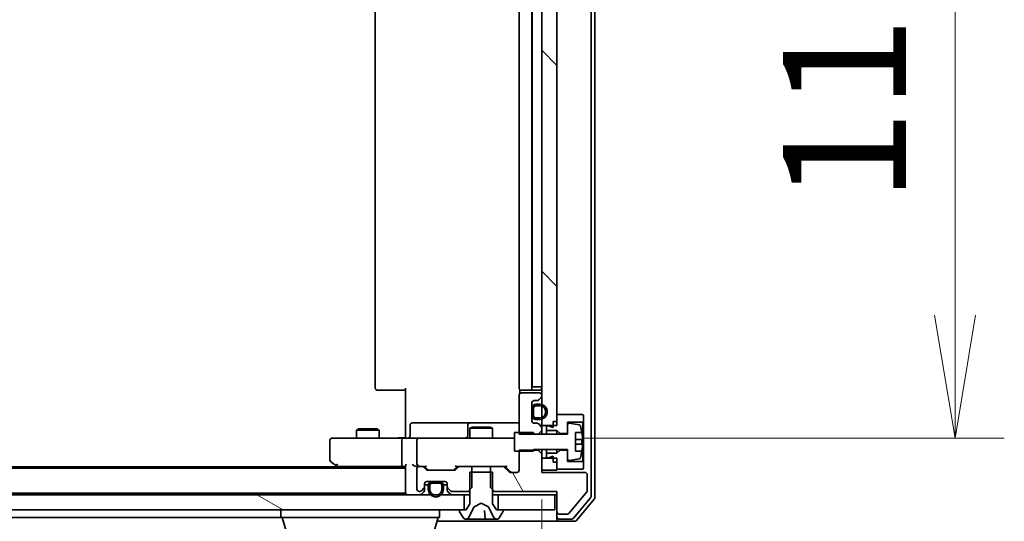
# Model space of a CAD drawing. Units: millimetres. Extents: x 7 to 9451, y 4 to 1830.
# Drawn here: x 1987 to 2117, y 1425 to 1491 of the extents above; entities that cross this region are included whole.
import ezdxf

# ---------------------------------------------------------------- set-up
doc = ezdxf.new("R2010")
doc.units = ezdxf.units.MM
doc.header["$LTSCALE"] = 0.5
doc.layers.get('Defpoints').update_dxf_attribs({"lineweight": 25})
for name, color, linetype, lineweight in [('Dimension (ISO)', 7, 'Continuous', 18), ('Dimension (ISO) @ 1', 7, 'Continuous', 18), ('Hatch (ISO)', 1, 'Continuous', 18), ('Visible (ISO)', 7, 'Continuous', 35)]:
    doc.layers.add(name, color=color, linetype=linetype, lineweight=lineweight)
doc.styles.add('Note Text (TK)', font='MS PGothic.ttf')
doc.dimstyles.new('Default - Method 1b (TK)', dxfattribs={"dimscale": 0.5, "dimtxt": 2.5, "dimasz": 2.5, "dimexe": 1, "dimexo": 1.5, "dimgap": 1, "dimtad": 1, "dimrnd": 1e-08, "dimdsep": 46, "dimtxsty": 'Note Text (TK)', "dimblk": 'OPEN', "dimcen": 0.09, "dimdle": 5, "dimclrd": 100, "dimclre": 100, "dimclrt": 7, "dimadec": 1, "dimazin": 1, "dimtfac": 1, "dimtmove": 0, "dimatfit": 3, "dimldrblk": 'OPEN', "dimfxl": 1, "dimtolj": 1, "dimlwd": -1, "dimlwe": -1, "dimarcsym": 0})

# ---------------------------------------------------------------- blocks, each defined once
blk = doc.blocks.new('_Open')
at = {"color": 0, "linetype": 'ByBlock', "lineweight": -2}
for p, q in [((-1, 0.1667), (0, 0)), ((-1, -0.1667), (0, 0)), ((0, 0), (-1, 0))]:
    blk.add_line(p, q, dxfattribs=at)
blk = doc.blocks.new('*D40')
at = {"layer": 'Defpoints', "color": 0}
for p in [(1570.3, 1437.77), (2056.3, 1437.77), (2056.3, 1359.77)]:
    blk.add_point(p, dxfattribs=at)
at = {"layer": 'Dimension (ISO)', "color": 100}
for p, q in [((1570.3, 1428.02), (1570.3, 1353.27)), ((2056.3, 1428.02), (2056.3, 1353.27)), ((1586.55, 1359.77), (2040.05, 1359.77))]:
    blk.add_line(p, q, dxfattribs=at)
at = {"layer": 'Dimension (ISO)', "color": 100, "xscale": 16.25, "yscale": 16.25, "zscale": 16.25, "rotation": 180}
blk.add_blockref('_Open', (1570.3, 1359.77), dxfattribs=at)
at = {"layer": 'Dimension (ISO)', "color": 100, "xscale": 16.25, "yscale": 16.25, "zscale": 16.25}
blk.add_blockref('_Open', (2056.3, 1359.77), dxfattribs=at)
at = {"layer": 'Dimension (ISO)', "color": 7, "insert": (1796.64, 1374.4), "char_height": 16.25, "attachment_point": 4, "style": 'Note Text (TK)'}
blk.add_mtext('\\A1;486', dxfattribs=at)
blk = doc.blocks.new('*D42')
at = {"layer": 'Defpoints', "color": 0}
for p in [(2052.12, 1546.62), (2052.12, 1436.12), (2110.9, 1436.12)]:
    blk.add_point(p, dxfattribs=at)
at = {"layer": 'Dimension (ISO)', "color": 100}
for p, q in [((2061.87, 1546.62), (2117.4, 1546.62)), ((2110.9, 1530.37), (2110.9, 1452.37)), ((2061.87, 1436.12), (2117.4, 1436.12))]:
    blk.add_line(p, q, dxfattribs=at)
at = {"layer": 'Dimension (ISO)', "color": 100, "xscale": 16.25, "yscale": 16.25, "zscale": 16.25}
for p, rotation in [((2110.9, 1546.62), 90), ((2110.9, 1436.12), 270)]:
    blk.add_blockref('_Open', p, dxfattribs=dict(at, rotation=rotation))
at = {"layer": 'Dimension (ISO)', "color": 7, "insert": (2096.28, 1467.18), "char_height": 16.25, "attachment_point": 4, "rotation": 90, "style": 'Note Text (TK)'}
blk.add_mtext('\\A1;110.5', dxfattribs=at)

msp = doc.modelspace()

# ---------------------------------------------------------------- hatches: boundary and pattern name
at = {"layer": 'Hatch (ISO)'}
h = msp.add_hatch(dxfattribs=at)
h.set_pattern_fill('ANSI31', color=256, scale=165.1, angle=90.0002105, style=0)
h.set_pattern_definition([(135.0002, (118.5, -48), (-14.59286, -14.59297), [])])
h.paths.add_polyline_path([(2056.30218, 1437.77377), (2057.80218, 1437.77377), (2058.30218, 1437.77377), (2058.30218, 1438.32377), (2058.30218, 1439.22377), (2058.30218, 1543.52377), (2058.30218, 1544.42377), (2058.30218, 1544.97377), (2057.80218, 1544.97377), (2056.30218, 1544.97377), (2056.30218, 1544.13377), (2056.30218, 1543.92317), (2056.30218, 1542.42437), (2056.30218, 1542.21377), (2056.30218, 1541.04951), (2056.30218, 1540.97377), (2056.30218, 1441.77377), (2056.30218, 1441.69804), (2056.30218, 1440.53377), (2056.30218, 1440.32317), (2056.30218, 1438.82437), (2056.30218, 1438.61377)])
h = msp.add_hatch(dxfattribs=at)
h.set_pattern_fill('ANSI31', color=256, scale=165.1, angle=75.0001754, style=0)
h.set_pattern_definition([(120.0002, (118.5, -48), (-17.87257, -10.3188), [])])
edge = h.paths.add_edge_path()
edge.add_ellipse((2058.60218, 1426.37377), major_axis=(0, -0.3), ratio=1, start_angle=270, end_angle=360)
edge.add_line((2058.60218, 1426.07377), (2059.7085, 1426.07377))
edge.add_ellipse((2059.7085, 1426.27377), major_axis=(0.2, 0), ratio=1, start_angle=270, end_angle=320.1944289)
edge.add_line((2059.86215, 1426.14574), (2062.25582, 1429.01815))
edge.add_ellipse((2062.10218, 1429.14618), major_axis=(0.12804, 0.15364), ratio=1, start_angle=270, end_angle=309.8055711)
edge.add_line((2062.30218, 1429.14618), (2062.30218, 1431.27377))
edge.add_ellipse((2062.00218, 1431.27377), major_axis=(0, 0.3), ratio=1, start_angle=270, end_angle=360)
edge.add_line((2062.00218, 1431.57377), (2056.30218, 1431.57377))
edge.add_line((2056.30218, 1431.57377), (2056.30218, 1431.87377))
edge.add_line((2056.30218, 1431.87377), (2056.30218, 1433.47377))
edge.add_line((2056.30218, 1433.47377), (2056.30218, 1434.01734))
edge.add_line((2056.30218, 1434.01734), (2055.80218, 1434.51734))
edge.add_line((2055.80218, 1434.51734), (2055.20218, 1434.51734))
edge.add_line((2055.20218, 1434.51734), (2053.30218, 1434.51734))
edge.add_line((2053.30218, 1434.51734), (2053.30218, 1434.37377))
edge.add_line((2053.30218, 1434.37377), (2053.30218, 1431.87377))
edge.add_ellipse((2053.00218, 1431.87377), major_axis=(0, -0.3), ratio=1, start_angle=0, end_angle=90, ccw=False)
edge.add_line((2053.00218, 1431.57377), (2052.17644, 1431.57377))
edge.add_ellipse((2052.17644, 1431.87377), major_axis=(-0.3, 0), ratio=1, start_angle=45, end_angle=90, ccw=False)
edge.add_line((2051.96431, 1431.66164), (2051.34004, 1432.2859))
edge.add_ellipse((2051.12791, 1432.07377), major_axis=(-0.21213, 0.21213), ratio=1, start_angle=270, end_angle=315)
edge.add_line((2051.12791, 1432.37377), (2049.53168, 1432.37377))
edge.add_line((2049.53168, 1432.37377), (2049.53168, 1431.62377))
edge.add_line((2049.53168, 1431.62377), (2049.53168, 1429.57377))
edge.add_line((2049.53168, 1429.57377), (2049.80218, 1429.30327))
edge.add_line((2049.80218, 1429.30327), (2050.03168, 1429.07377))
edge.add_line((2050.03168, 1429.07377), (2058.30218, 1429.07377))
edge.add_line((2058.30218, 1429.07377), (2058.30218, 1426.37377))
h = msp.add_hatch(dxfattribs=at)
h.set_pattern_fill('ANSI31', color=256, scale=165.1, angle=105.0002455, style=0)
h.set_pattern_definition([(150.0002, (118.5, -48), (-10.31867, -17.87264), [])])
h.paths.add_polyline_path([(1580.55218, 1428.62377), (1580.55218, 1426.62377), (1581.10218, 1426.62377), (2045.50218, 1426.62377), (2046.05218, 1426.62377), (2046.05218, 1428.62377), (2042.98562, 1428.62377), (2042.62944, 1428.62377), (2041.97491, 1428.62377), (2041.61873, 1428.62377), (1584.92796, 1428.62377), (1584.47994, 1428.62377), (1584.12441, 1428.62377), (1583.6764, 1428.62377)])

# ---------------------------------------------------------------- linework, layer by layer
at = {"layer": 'Visible (ISO)'}
for p, q in [((2063.30218, 1428.23239), (2063.30218, 1554.51516)), ((2062.80218, 1428.41341), (2062.80218, 1554.33413)), ((2056.30218, 1544.97377), (2056.30218, 1437.77377)), ((2058.30218, 1437.77377), (2058.30218, 1544.97377)), ((2034.30218, 1540.02377), (2034.30218, 1442.72377)), ((2053.30218, 1540.02377), (2053.30218, 1442.72377)), ((2055.00218, 1442.72377), (2055.00218, 1540.02377)), ((2055.02218, 1442.87377), (2055.02218, 1539.87377)), ((2038.30218, 1436.62377), (2038.30218, 1442.72377)), ((2055.02218, 1442.87377), (2055.52218, 1442.87377)), ((2056.02218, 1442.87377), (2055.52218, 1442.87377)), ((2056.02218, 1442.87377), (2056.30218, 1442.87377)), ((2034.66075, 1442.42377), (2034.60218, 1442.42377)), ((2034.66075, 1442.42377), (2035.36786, 1442.42377)), ((2035.50928, 1442.42377), (2035.36786, 1442.42377)), ((2035.50928, 1442.42377), (2037.88796, 1442.42377)), ((2038.30218, 1442.42377), (2037.88796, 1442.42377)), ((2053.30218, 1441.77377), (2053.30218, 1436.6302)), ((2053.392, 1442.50971), (2053.392, 1441.98784)), ((2053.66075, 1442.42377), (2053.60218, 1442.42377)), ((2056.00218, 1442.07377), (2053.60218, 1442.07377)), ((2053.66075, 1442.42377), (2054.36786, 1442.42377)), ((2054.50928, 1442.42377), (2054.36786, 1442.42377)), ((2054.50928, 1442.42377), (2054.70218, 1442.42377)), ((2054.70218, 1442.42377), (2056.00218, 1442.42377)), ((2055.89004, 1441.16164), (2056.21431, 1441.4859)), ((2056.30218, 1441.69804), (2056.30218, 1441.77377)), ((2055.00218, 1438.37377), (2055.00218, 1440.77377)), ((2055.02218, 1440.02377), (2055.00218, 1440.02377)), ((2055.00218, 1440.02377), (2055.00218, 1439.12377)), ((2055.02218, 1440.07377), (2055.02218, 1439.07377)), ((2055.02218, 1439.12377), (2055.02218, 1440.02377)), ((2055.22218, 1439.07377), (2055.22218, 1440.07377)), ((2055.22218, 1440.07377), (2055.22218, 1439.07377)), ((2055.30218, 1441.07377), (2055.67791, 1441.07377)), ((2056.02218, 1440.57377), (2055.52218, 1440.57377)), ((2055.52218, 1440.37377), (2056.02218, 1440.37377)), ((2056.02218, 1440.37377), (2055.52218, 1440.37377)), ((2055.00218, 1439.12377), (2055.02218, 1439.12377)), ((2056.02218, 1438.77377), (2055.52218, 1438.77377)), ((2055.52218, 1438.77377), (2056.02218, 1438.77377)), ((2061.70218, 1439.22377), (2058.30218, 1439.22377)), ((2058.30218, 1439.22377), (2058.30218, 1438.32377)), ((2061.80218, 1439.12377), (2061.70218, 1439.22377)), ((2061.80218, 1438.32377), (2061.80218, 1439.12377)), ((2038.90348, 1436.42377), (2038.90348, 1437.82377)), ((2043.13313, 1438.12377), (2039.20348, 1438.12377)), ((2046.80765, 1438.12377), (2043.13313, 1438.12377)), ((2046.50765, 1437.82377), (2046.50765, 1436.42377)), ((2047.1089, 1437.57713), (2046.80218, 1437.42377)), ((2049.80218, 1437.42377), (2046.80218, 1437.42377)), ((2046.80218, 1436.12377), (2046.80218, 1437.42377)), ((2046.97922, 1438.12377), (2046.80765, 1438.12377)), ((2053.30218, 1438.12377), (2046.97922, 1438.12377)), ((2047.1089, 1437.57713), (2049.49545, 1437.57713)), ((2049.49545, 1437.57713), (2049.80218, 1437.42377)), ((2049.80218, 1436.12377), (2049.80218, 1437.42377)), ((2055.67791, 1438.07377), (2055.30218, 1438.07377)), ((2055.52218, 1438.57377), (2056.02218, 1438.57377)), ((2056.21431, 1437.66164), (2055.89004, 1437.9859)), ((2056.30218, 1437.77377), (2058.30218, 1437.77377)), ((2056.30218, 1437.44951), (2056.30218, 1437.77377)), ((2056.30218, 1437.1302), (2056.30218, 1437.44951)), ((2057.20218, 1437.72377), (2056.90218, 1437.72377)), ((2056.90218, 1437.72377), (2056.90218, 1437.12377)), ((2057.80218, 1437.52377), (2057.20218, 1437.72377)), ((2057.80218, 1438.32377), (2058.30218, 1438.32377)), ((2057.80218, 1438.32377), (2057.80218, 1437.52377)), ((2059.70218, 1436.72377), (2059.70218, 1438.22377)), ((2059.70218, 1438.22377), (2061.70218, 1438.22377)), ((2059.70218, 1437.88872), (2059.70218, 1436.62377)), ((2061.22909, 1437.87611), (2059.9342, 1438.08614)), ((2061.70218, 1438.22377), (2061.80218, 1438.32377)), ((2061.70218, 1438.22377), (2061.70218, 1433.02377)), ((2061.80218, 1432.92377), (2061.80218, 1438.32377)), ((2029.36557, 1436.12377), (2028.60218, 1436.12377)), ((2037.92644, 1436.12377), (2029.36557, 1436.12377)), ((2032.1089, 1437.32713), (2031.80218, 1437.17377)), ((2034.80218, 1437.17377), (2031.80218, 1437.17377)), ((2031.80218, 1436.12377), (2031.80218, 1437.17377)), ((2032.1089, 1437.32713), (2034.49545, 1437.32713)), ((2034.49545, 1437.32713), (2034.80218, 1437.17377)), ((2034.80218, 1436.12377), (2034.80218, 1437.17377)), ((2037.92644, 1436.12377), (2040.10218, 1436.12377)), ((2038.30218, 1436.62377), (2038.30218, 1436.34881)), ((2038.30218, 1436.13151), (2038.30218, 1436.34881)), ((2040.92039, 1436.12377), (2040.10218, 1436.12377)), ((2052.11677, 1436.12377), (2040.92039, 1436.12377)), ((2052.70218, 1436.12377), (2052.11677, 1436.12377)), ((2055.20218, 1436.87377), (2052.70218, 1436.87377)), ((2052.70218, 1436.87377), (2052.70218, 1434.37377)), ((2053.30218, 1436.6302), (2055.80218, 1436.6302)), ((2055.20218, 1436.62377), (2055.20218, 1436.87377)), ((2059.70218, 1436.62377), (2055.20218, 1436.62377)), ((2055.80218, 1436.6302), (2056.30218, 1437.1302)), ((2055.80218, 1436.6302), (2055.80218, 1436.62377)), ((2056.30218, 1436.62377), (2056.30218, 1437.1302)), ((2056.90218, 1437.12377), (2058.30218, 1437.12377)), ((2056.90218, 1436.62377), (2056.90218, 1437.12377)), ((2058.30218, 1437.12377), (2058.70218, 1436.72377)), ((2058.30218, 1436.62377), (2058.30218, 1437.12377)), ((2058.70218, 1436.72377), (2059.70218, 1436.72377)), ((2058.70218, 1436.62377), (2058.70218, 1436.72377)), ((2060.75218, 1434.37377), (2060.75218, 1436.87377)), ((2060.75218, 1436.87377), (2061.59395, 1436.87377)), ((2028.30218, 1435.82377), (2028.30218, 1433.22377)), ((2037.80218, 1435.82377), (2037.80218, 1432.67377)), ((2039.80218, 1435.82377), (2039.80218, 1432.67377)), ((2061.65266, 1435.93627), (2060.75218, 1435.93627)), ((2060.75218, 1435.31127), (2061.65266, 1435.31127)), ((2052.70218, 1434.37377), (2055.20218, 1434.37377)), ((2055.80218, 1434.51734), (2053.30218, 1434.51734)), ((2053.30218, 1434.51734), (2053.30218, 1431.87377)), ((2055.20218, 1434.37377), (2055.20218, 1434.62377)), ((2055.20218, 1434.62377), (2059.70218, 1434.62377)), ((2055.80218, 1434.62377), (2055.80218, 1434.51734)), ((2056.30218, 1434.01734), (2055.80218, 1434.51734)), ((2056.30218, 1434.01734), (2056.30218, 1434.62377)), ((2056.30218, 1431.57377), (2056.30218, 1434.01734)), ((2056.90218, 1434.12377), (2056.90218, 1434.62377)), ((2058.30218, 1434.12377), (2056.90218, 1434.12377)), ((2056.90218, 1434.12377), (2056.90218, 1433.52377)), ((2056.90218, 1433.52377), (2057.20218, 1433.52377)), ((2057.20218, 1433.52377), (2057.80218, 1433.72377)), ((2057.80218, 1433.72377), (2057.80218, 1432.92377)), ((2058.30218, 1434.12377), (2058.30218, 1434.62377)), ((2058.70218, 1434.52377), (2058.30218, 1434.12377)), ((2058.70218, 1434.52377), (2058.70218, 1434.62377)), ((2059.70218, 1434.52377), (2058.70218, 1434.52377)), ((2059.70218, 1434.62377), (2059.70218, 1433.35883)), ((2059.70218, 1433.02377), (2059.70218, 1434.52377)), ((2061.59395, 1434.37377), (2060.75218, 1434.37377)), ((2029.30218, 1432.32377), (1597.63551, 1432.32377)), ((2028.42218, 1432.98377), (2029.15551, 1432.43377)), ((2029.15551, 1432.43377), (2029.56884, 1432.12377)), ((2029.36557, 1432.67377), (2029.20997, 1432.51816)), ((2029.33551, 1432.37377), (2037.92644, 1432.37377)), ((2037.92644, 1432.37377), (2038.30218, 1432.37377)), ((2038.30218, 1432.46164), (2038.30218, 1428.92377)), ((2039.72644, 1432.37377), (2040.10218, 1432.37377)), ((2040.47791, 1432.37377), (2040.10218, 1432.37377)), ((2040.47791, 1432.37377), (2040.97827, 1432.37377)), ((2041.01431, 1431.96164), (2040.69004, 1432.2859)), ((2041.21429, 1431.96166), (2040.80218, 1432.37377)), ((2044.74006, 1431.96166), (2045.15218, 1432.37377)), ((2045.26431, 1432.2859), (2044.94004, 1431.96164)), ((2044.97608, 1432.37377), (2045.47644, 1432.37377)), ((2047.07268, 1432.37377), (2045.47644, 1432.37377)), ((2047.07268, 1429.57377), (2047.07268, 1432.37377)), ((2047.07268, 1432.37377), (2049.53168, 1432.37377)), ((2051.12791, 1432.37377), (2049.53168, 1432.37377)), ((2049.53168, 1432.37377), (2049.53168, 1429.57377)), ((2051.12791, 1432.37377), (2051.62827, 1432.37377)), ((2051.96431, 1431.66164), (2051.34004, 1432.2859)), ((2051.45218, 1432.37377), (2052.16429, 1431.66166)), ((2058.30218, 1433.47377), (2056.30218, 1433.47377)), ((2056.30218, 1433.47377), (2056.30218, 1431.87377)), ((2057.80218, 1432.92377), (2058.30218, 1432.92377)), ((2058.30218, 1431.87377), (2058.30218, 1433.47377)), ((2058.30218, 1432.92377), (2058.30218, 1432.02377)), ((2061.70218, 1433.02377), (2059.70218, 1433.02377)), ((2059.9342, 1433.16141), (2061.22909, 1433.37143)), ((2061.80218, 1432.92377), (2061.70218, 1433.02377)), ((2061.80218, 1432.12377), (2061.80218, 1432.92377)), ((2038.30218, 1432.12377), (1588.67791, 1432.12377)), ((2039.80218, 1432.07377), (2039.80218, 1429.37377)), ((2044.72791, 1431.87377), (2041.22644, 1431.87377)), ((2049.80218, 1431.62377), (2046.80218, 1431.62377)), ((2046.80218, 1431.62377), (2046.80218, 1427.42377)), ((2049.80218, 1427.42377), (2049.80218, 1431.62377)), ((2053.00218, 1431.57377), (2052.17644, 1431.57377)), ((2056.30218, 1431.87377), (2058.30218, 1431.87377)), ((2062.00218, 1431.57377), (2056.30218, 1431.57377)), ((2058.30218, 1432.02377), (2061.70218, 1432.02377)), ((2061.70218, 1432.02377), (2061.80218, 1432.12377)), ((2062.30218, 1429.14618), (2062.30218, 1431.27377)), ((2040.80218, 1429.69804), (2040.80218, 1430.07377)), ((2040.80218, 1429.92377), (2041.3071, 1429.92377)), ((2040.80218, 1429.24804), (2040.80218, 1429.69804)), ((2041.10218, 1430.37377), (2043.50218, 1430.37377)), ((2041.30218, 1429.85377), (2041.30218, 1429.35377)), ((2041.50218, 1429.35377), (2041.50218, 1429.85377)), ((2041.50218, 1429.85377), (2041.50218, 1429.35377)), ((2042.80218, 1430.35377), (2041.80218, 1430.35377)), ((2041.80218, 1430.15377), (2042.80218, 1430.15377)), ((2042.80218, 1430.15377), (2041.80218, 1430.15377)), ((2041.85218, 1430.37377), (2041.85218, 1430.35377)), ((2042.75218, 1430.37377), (2041.85218, 1430.37377)), ((2041.85218, 1430.35377), (2042.75218, 1430.35377)), ((2042.75218, 1430.35377), (2042.75218, 1430.37377)), ((2043.10218, 1429.85377), (2043.10218, 1429.35377)), ((2043.10218, 1429.35377), (2043.10218, 1429.85377)), ((2043.29725, 1429.92377), (2043.80218, 1429.92377)), ((2043.30218, 1429.35377), (2043.30218, 1429.85377)), ((2043.80218, 1430.07377), (2043.80218, 1429.69804)), ((2043.80218, 1429.69804), (2043.80218, 1429.24804)), ((2046.05218, 1428.62377), (1580.55218, 1428.62377)), ((1588.30218, 1428.82377), (2038.30218, 1428.82377)), ((2038.30218, 1428.92377), (2038.30218, 1428.82377)), ((2040.10218, 1429.07377), (2040.17791, 1429.07377)), ((2040.39004, 1429.16164), (2040.71431, 1429.4859)), ((2040.39004, 1428.71164), (2040.71431, 1429.0359)), ((2043.89004, 1429.4859), (2044.21431, 1429.16164)), ((2043.89004, 1429.0359), (2044.21431, 1428.71164)), ((2044.42644, 1429.07377), (2046.57268, 1429.07377)), ((2046.05218, 1426.62377), (2046.05218, 1428.62377)), ((2046.05218, 1428.62377), (2046.80218, 1428.62377)), ((2046.57268, 1429.07377), (2047.07268, 1429.57377)), ((2046.57268, 1429.07377), (2046.80218, 1429.07377)), ((2049.53168, 1429.57377), (2050.03168, 1429.07377)), ((2049.80218, 1429.07377), (2050.03168, 1429.07377)), ((2049.80218, 1428.62377), (2050.55218, 1428.62377)), ((2050.03168, 1429.07377), (2058.30218, 1429.07377)), ((2058.00218, 1428.62377), (2050.55218, 1428.62377)), ((2050.55218, 1428.62377), (2050.55218, 1426.62377)), ((2058.00218, 1428.62377), (2058.30218, 1428.62377)), ((2058.00218, 1426.62377), (2058.00218, 1428.62377)), ((2058.30218, 1429.07377), (2058.30218, 1426.37377)), ((2059.86215, 1426.14574), (2062.25582, 1429.01815)), ((2046.80218, 1427.42377), (2046.30218, 1426.62377)), ((2046.69, 1425.70152), (2047.33338, 1426.99806)), ((2047.35469, 1427.01999), (2048.30218, 1427.52377)), ((2048.30218, 1427.52377), (2049.24966, 1427.01999)), ((2049.27097, 1426.99806), (2049.91435, 1425.70152)), ((2050.30218, 1426.62377), (2049.80218, 1427.42377)), ((2060.49128, 1425.53172), (2062.73264, 1428.22136)), ((2060.89213, 1425.23172), (2063.23264, 1428.04033)), ((1580.55218, 1426.62377), (2046.05218, 1426.62377)), ((2021.80218, 1425.62377), (2021.80218, 1426.62377)), ((2042.80218, 1425.62377), (2042.80218, 1426.62377)), ((2045.40218, 1426.52377), (2045.40218, 1426.48306)), ((2045.43449, 1426.37406), (2045.99302, 1425.51477)), ((2046.30218, 1426.62377), (2045.50218, 1426.62377)), ((2048.82597, 1425.46941), (2048.72955, 1426.57158)), ((2051.10218, 1426.62377), (2050.30218, 1426.62377)), ((2050.55218, 1426.62377), (2058.00218, 1426.62377)), ((2050.61133, 1425.51477), (2051.16986, 1426.37406)), ((2051.20218, 1426.48306), (2051.20218, 1426.52377)), ((2058.30218, 1426.37377), (2058.30218, 1425.72377)), ((2058.30218, 1425.42377), (2058.30218, 1425.72377)), ((2058.60218, 1426.07377), (2059.7085, 1426.07377)), ((1815.68218, 1425.62377), (2021.80218, 1425.62377)), ((2042.80218, 1425.62377), (2021.80218, 1425.62377)), ((2023.48148, 1420.69275), (2022.00218, 1425.62377)), ((2041.12287, 1420.69275), (2042.60218, 1425.62377)), ((2042.45218, 1425.12377), (2043.30218, 1425.12377)), ((2043.30218, 1425.12377), (2058.60218, 1425.12377)), ((2046.16071, 1425.42377), (2046.24211, 1425.42377)), ((2046.24211, 1425.42377), (2046.3578, 1425.42377)), ((2046.3578, 1425.42377), (2047.13101, 1425.42377)), ((2048.08333, 1425.42377), (2047.13101, 1425.42377)), ((2048.08333, 1425.42377), (2048.21023, 1425.42377)), ((2048.21023, 1425.42377), (2048.87578, 1425.42377)), ((2049.59094, 1425.42377), (2048.87578, 1425.42377)), ((2049.59094, 1425.42377), (2050.36019, 1425.42377)), ((2050.36224, 1425.42377), (2050.44364, 1425.42377)), ((2058.60218, 1425.42377), (2060.26081, 1425.42377)), ((2058.60218, 1425.12377), (2060.66166, 1425.12377))]:
    msp.add_line(p, q, dxfattribs=at)
for centre, radius, start, end in [((2034.60218, 1442.72377), 0.3, 180, 270), ((2053.60218, 1442.72377), 0.3, 180, 270), ((2054.70218, 1442.72377), 0.3, 270, 0), ((2056.00218, 1442.72377), 0.3, 270, 0), ((2053.60218, 1441.77377), 0.3, 90, 180), ((2056.00218, 1441.77377), 0.3, 0, 90), ((2056.00218, 1441.69804), 0.3, 315, 0), ((2055.30218, 1440.77377), 0.3, 90, 180), ((2055.52218, 1440.07377), 0.5, 90, 180), ((2055.52218, 1440.07377), 0.3, 90, 180), ((2055.52218, 1440.07377), 0.3, 90, 180), ((2055.67791, 1441.37377), 0.3, 270, 315), ((2056.02218, 1439.57377), 1, 270, 90), ((2056.02218, 1439.57377), 0.8, 270, 90), ((2056.02218, 1439.57377), 0.8, 270, 90), ((2055.52218, 1439.07377), 0.5, 180, 270), ((2055.52218, 1439.07377), 0.3, 180, 270), ((2055.52218, 1439.07377), 0.3, 180, 270), ((2039.20348, 1437.82377), 0.3, 90, 180), ((2046.80765, 1437.82377), 0.3, 90, 180), ((2055.30218, 1438.37377), 0.3, 180, 270), ((2055.67791, 1437.77377), 0.3, 45, 90), ((2056.00218, 1437.44951), 0.3, 0, 45), ((2059.90218, 1437.88872), 0.2, 80.7870491, 180), ((2061.19707, 1437.67869), 0.2, 16.8909324, 80.7870491), ((2054.42968, 1435.62377), 7.2725, 9.8971658, 16.8909324), ((2028.60218, 1435.82377), 0.3, 90, 180), ((2038.60348, 1436.42377), 0.3, 270, 0), ((2040.10218, 1435.82377), 0.3, 90, 180), ((2046.20765, 1436.42377), 0.3, 270, 0), ((2054.42968, 1435.62377), 7.26578, 6.2222114, 9.906408), ((2054.42968, 1435.62377), 7.16427, 357.5000083, 2.4999917), ((2054.42968, 1435.62377), 7.26578, 350.093592, 353.7777886), ((2061.19707, 1433.56885), 0.2, 279.2129509, 343.1090676), ((2054.42968, 1435.62377), 7.2725, 343.1090676, 350.1028342), ((2028.60218, 1433.22377), 0.3, 180, 233.1301024), ((2029.33551, 1432.67377), 0.3, 233.1301024, 246.5620213), ((2029.33551, 1432.67377), 0.3, 246.5620044, 270), ((2040.10218, 1432.67377), 0.3, 180, 211.2444547), ((2040.10218, 1432.07377), 0.3, 90, 180), ((2040.10218, 1432.67377), 0.3, 246.5620158, 270), ((2040.47791, 1432.07377), 0.3, 45, 90), ((2045.47644, 1432.07377), 0.3, 90, 135), ((2051.12791, 1432.07377), 0.3, 45, 90), ((2059.90218, 1433.35883), 0.2, 180, 279.2129509), ((2041.22644, 1432.17377), 0.3, 225, 270), ((2044.72791, 1432.17377), 0.3, 270, 315), ((2052.17644, 1431.87377), 0.3, 225, 270), ((2053.00218, 1431.87377), 0.3, 270, 0), ((2062.00218, 1431.27377), 0.3, 0, 90), ((2040.50218, 1429.69804), 0.3, 315, 0), ((2041.10218, 1430.07377), 0.3, 90, 180), ((2041.80218, 1429.85377), 0.5, 90, 180), ((2041.80218, 1429.85377), 0.3, 90, 180), ((2041.80218, 1429.85377), 0.3, 90, 180), ((2042.80218, 1429.85377), 0.5, 0, 90), ((2042.80218, 1429.85377), 0.3, 0, 90), ((2042.80218, 1429.85377), 0.3, 0, 90), ((2043.50218, 1430.07377), 0.3, 0, 90), ((2044.10218, 1429.69804), 0.3, 180, 225), ((2038.60218, 1428.92377), 0.3, 180, 270), ((2040.10218, 1429.37377), 0.3, 180, 270), ((2040.17791, 1429.37377), 0.3, 270, 315), ((2040.17791, 1428.92377), 0.3, 270, 315), ((2040.50218, 1429.24804), 0.3, 315, 0), ((2042.30218, 1429.35377), 1, 180, 0), ((2042.30218, 1429.35377), 0.8, 180, 0), ((2042.30218, 1429.35377), 0.8, 180, 0), ((2044.10218, 1429.24804), 0.3, 180, 225), ((2044.42644, 1429.37377), 0.3, 225, 270), ((2044.42644, 1428.92377), 0.3, 225, 270), ((2062.10218, 1429.14618), 0.2, 320.1944289, 0), ((2062.50218, 1428.41341), 0.3, 320.1944289, 0), ((2047.37817, 1426.97584), 0.05, 118, 153.6082968), ((2049.22619, 1426.97584), 0.05, 26.3917032, 62), ((2063.00218, 1428.23239), 0.3, 320.1944289, 0), ((2045.50218, 1426.52377), 0.1, 90, 180), ((2045.60218, 1426.48306), 0.2, 180, 213.0238676), ((2046.24211, 1425.92377), 0.5, 270, 333.6082968), ((2050.36224, 1425.92377), 0.5, 206.3917032, 270), ((2051.10218, 1426.52377), 0.1, 0, 90), ((2051.00218, 1426.48306), 0.2, 326.9761324, 0), ((2058.60218, 1426.37377), 0.3, 180, 270), ((2058.60218, 1425.72377), 0.3, 180, 270), ((2059.7085, 1426.27377), 0.2, 270, 320.1944289), ((2046.16071, 1425.62377), 0.2, 213.0238676, 270), ((2048.87578, 1425.47377), 0.05, 185, 270), ((2050.44364, 1425.62377), 0.2, 270, 326.9761324), ((2058.60218, 1425.42377), 0.3, 180, 270), ((2060.26081, 1425.72377), 0.3, 270, 320.1944289), ((2060.66166, 1425.42377), 0.3, 270, 320.1944289)]:
    msp.add_arc(centre, radius, start, end, dxfattribs=at)
for centre, major_axis, ratio, start_param, end_param in [((2037.92644, 1435.82377), (0, -0.3), 0.414213562, 3.141592654, 4.71238898), ((2029.36557, 1432.65122), (0.24115, -0.48229), 0.37002441, 4.529445413, 4.804172247), ((2037.92644, 1432.67377), (0, -0.3), 0.414213562, 4.71238898, 6.283185307), ((2038.60218, 1432.67377), (-0.27716, -0.27716), 0.414213562, 5.105088062, 5.890486225), ((2039.42644, 1432.67377), (-0.27716, 0.27716), 0.414213562, 1.178097245, 1.963495408), ((2039.72644, 1432.67377), (-0.42426, 0), 0.707106781, 0.785398163, 1.570796327), ((2040.10218, 1432.65122), (-0.25155, -0.48303), 0.33843751, 4.886842848, 5.161569682), ((2040.1344, 1432.67377), (-0.64874, -0.20444), 0.33843751, 1.230115039, 1.464546153), ((2041.0814, 1432.67377), (0.12456, 0.29583), 0.400410446, 3.308617269, 3.952118378), ((2044.87295, 1432.67377), (-0.12456, 0.29583), 0.400410446, 2.331066929, 2.974568038), ((2051.7314, 1432.67377), (0.12456, 0.29583), 0.400410446, 3.308617269, 3.952118378), ((2041.42647, 1432.17377), (-0.30004, 0), 0.999850756, 0.785323536, 1.570796327), ((2044.52788, 1432.17377), (0.30004, 0), 0.999850756, 4.71238898, 5.497861771), ((2052.37647, 1431.87377), (-0.30004, 0), 0.999850756, 0.785323536, 1.570796327)]:
    msp.add_ellipse(centre, major_axis=major_axis, ratio=ratio, start_param=start_param, end_param=end_param, dxfattribs=at)
for points, knots in [([(2037.13963, 1436.12377), (2037.209, 1436.12377), (2037.28085, 1436.12628), (2037.42922, 1436.13323), (2037.50579, 1436.13764), (2037.66278, 1436.14498), (2037.7432, 1436.14783), (2037.90511, 1436.14976), (2037.98651, 1436.14879), (2038.14679, 1436.14376), (2038.22562, 1436.13975), (2038.30218, 1436.13576)], [0, 0, 0, 0, 0.0229543492, 0.0229543492, 0.0459086984, 0.0459086984, 0.0688630477, 0.0688630477, 0.0918173969, 0.0918173969, 0.1147717461, 0.1147717461, 0.1147717461, 0.1147717461]), ([(2061.65266, 1436.41127), (2061.65914, 1436.35183), (2061.66476, 1436.28828), (2061.67223, 1436.1712), (2061.67408, 1436.11767), (2061.67408, 1436.03312), (2061.67223, 1435.99654), (2061.66476, 1435.94812), (2061.65914, 1435.93627), (2061.65266, 1435.93627)], [0, 0, 0, 0, 0.01793694289, 0.01793694289, 0.03587388579, 0.03587388579, 0.05381082868, 0.05381082868, 0.07174777158, 0.07174777158, 0.07174777158, 0.07174777158]), ([(2061.65266, 1435.31127), (2061.65914, 1435.31127), (2061.66476, 1435.29943), (2061.67223, 1435.251), (2061.67408, 1435.21443), (2061.67408, 1435.12987), (2061.67223, 1435.07635), (2061.66476, 1434.95926), (2061.65914, 1434.89571), (2061.65266, 1434.83627)], [0, 0, 0, 0, 0.01793694289, 0.01793694289, 0.03587388579, 0.03587388579, 0.05381082868, 0.05381082868, 0.07174777158, 0.07174777158, 0.07174777158, 0.07174777158]), ([(2029.21618, 1432.39852), (2029.2151, 1432.40124), (2029.21411, 1432.40413), (2029.20914, 1432.42089), (2029.20635, 1432.44238), (2029.20624, 1432.47934), (2029.20748, 1432.49894), (2029.20997, 1432.51816)], [0.25088676602, 0.25088676602, 0.25088676602, 0.25088676602, 0.25287796936, 0.25287796936, 0.26195841823, 0.26195841823, 0.26838803202, 0.26838803202, 0.26838803202, 0.26838803202]), ([(2039.98285, 1432.39852), (2039.97731, 1432.40093), (2039.97183, 1432.4035), (2039.93791, 1432.42072), (2039.91166, 1432.44009), (2039.87434, 1432.4773), (2039.85787, 1432.49808), (2039.84569, 1432.51816)], [0.38103121919, 0.38103121919, 0.38103121919, 0.38103121919, 0.38274190298, 0.38274190298, 0.39176165425, 0.39176165425, 0.39855363814, 0.39855363814, 0.39855363814, 0.39855363814])]:
    msp.add_open_spline(points, degree=3, knots=knots, dxfattribs=at)

# ---------------------------------------------------------------- dimensions: what is measured, and where the dimension line sits
at = {"layer": 'Dimension (ISO) @ 1', "color": 100}
dim = msp.add_linear_dim(base=(2110.9007, 1436.12377), p1=(2052.11677, 1546.62377), p2=(2052.11677, 1436.12377), angle=270, dimstyle='Default - Method 1b (TK)', override={"dimscale": 1, "dimtxt": 16.25, "dimasz": 16.25, "dimexe": 6.5, "dimexo": 9.75, "dimgap": 6.5, "dimdec": 2, "dimcen": 0.585, "dimtol": 0, "dimlim": 0, "dimtp": 0, "dimtm": 0, "dimtdec": 2, "dimtix": 0, "dimtofl": 0, "dimtmove": 0, "dimatfit": 1}, dxfattribs=at)
dim.commit()
dim.dimension.update_dxf_attribs({"geometry": '*D42', "text_midpoint": (2110.9007, 1491.37377), "dimtype": 128})
dim = msp.add_linear_dim(base=(2056.30218, 1359.77377), p1=(1570.30218, 1437.77377), p2=(2056.30218, 1437.77377), dimstyle='Default - Method 1b (TK)', override={"dimscale": 1, "dimtxt": 16.25, "dimasz": 16.25, "dimexe": 6.5, "dimexo": 9.75, "dimgap": 6.5, "dimdec": 2, "dimcen": 0.585, "dimtol": 0, "dimlim": 0, "dimtp": 0, "dimtm": 0, "dimtdec": 2, "dimtix": 0, "dimtofl": 0, "dimtmove": 0, "dimatfit": 1}, dxfattribs=at)
dim.commit()
dim.dimension.update_dxf_attribs({"geometry": '*D40', "text_midpoint": (1813.30218, 1359.77377), "dimtype": 128})

doc.saveas('drawing.dxf')
